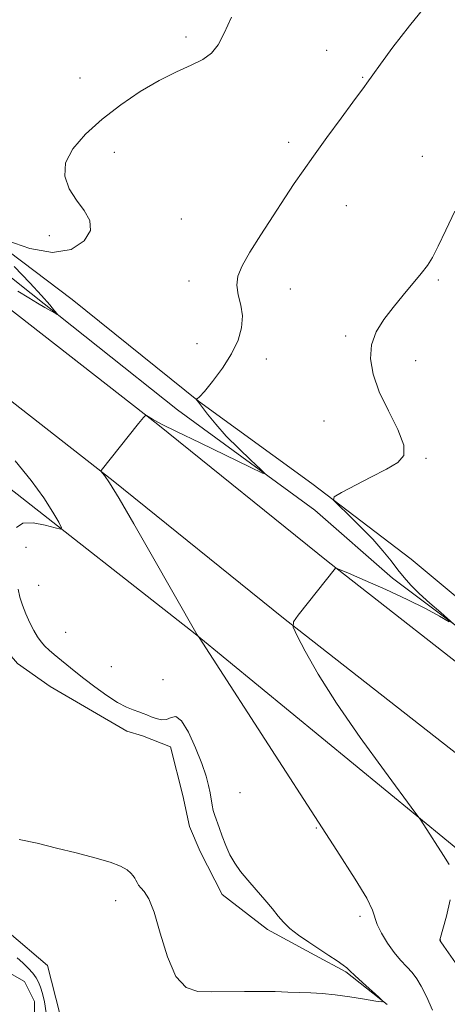
# Model space of a CAD drawing. Extents: x 2089800 to 2092700, y 357300 to 360200.
# Drawn here: x 2090217 to 2090326, y 358624 to 358874 of the extents above; entities that cross this region are included whole.
import ezdxf

# ---------------------------------------------------------------- set-up
doc = ezdxf.new("R2010")
doc.units = 0
doc.header["$MEASUREMENT"] = 0
doc.linetypes.add('rvrstm', pattern=[117.1, 50, -3.9, 0.5, -3.9, 0.5, -3.9, 0.5, -3.9, 50])
for name, color, linetype, lineweight in [('DTM HARD BREAKLINE', 7, 'Continuous', 0), ('DTM SPOT ELEVATION', 2, 'Continuous', 13), ('INDEX CONTOUR', 41, 'Continuous', 13), ('INTERMEDIATE CONTOUR', 44, 'Continuous', 0), ('STREAM - RIVER SINGLE LINE', 142, 'rvrstm', 0)]:
    doc.layers.add(name, color=color, linetype=linetype, lineweight=lineweight)

msp = doc.modelspace()

# ---------------------------------------------------------------- linework, layer by layer
at = {"layer": 'DTM HARD BREAKLINE'}
for points in [[(2090797.507, 358342.723, 1159.268), (2090766.468, 358366.215, 1157.666), (2090732.145, 358392.987, 1155.972), (2090695.823, 358420.693, 1154), (2090665.399, 358444.328, 1152.121), (2090634.232, 358468.611, 1149.795), (2090603.695, 358493.138, 1147.207), (2090571.163, 358517.964, 1144.388), (2090536.449, 358545.556, 1141.892), (2090499.274, 358574.583, 1139.489), (2090462.061, 358604.424, 1137.579), (2090423.243, 358635.123, 1135.869), (2090381.422, 358669.12, 1133.867), (2090339.823, 358701.851, 1131.988), (2090295.709, 358736.357, 1129.908), (2090252.337, 358771.328, 1128.09), (2090210.099, 358804.301, 1126.889), (2090169.105, 358837.013, 1125.657), (2090125.622, 358872.87, 1124.948), (2090075.522, 358910.445, 1124.501), (2090029.854, 358946.42, 1125.025), (2090000, 358969.164, 1125.664)], [(2090786.463, 358328.131, 1159.268), (2090755.318, 358351.704, 1157.666), (2090720.968, 358378.497, 1155.972), (2090684.66, 358406.192, 1154), (2090654.162, 358429.884, 1152.121), (2090622.878, 358454.259, 1149.795), (2090592.413, 358478.728, 1147.207), (2090559.918, 358503.526, 1144.388), (2090525.124, 358531.181, 1141.892), (2090487.918, 358560.232, 1139.489), (2090450.661, 358590.109, 1137.579), (2090411.795, 358620.845, 1135.869), (2090369.991, 358654.828, 1133.867), (2090328.528, 358687.453, 1131.988), (2090284.328, 358722.026, 1129.908), (2090240.963, 358756.992, 1128.09), (2090198.761, 358789.936, 1126.889), (2090157.576, 358822.801, 1125.657), (2090114.305, 358858.483, 1124.948), (2090064.368, 358895.935, 1124.501), (2090018.646, 358931.953, 1125.025), (2090000, 358946.158, 1125.425)], [(2090127.956, 358891.755, 1123.958), (2090177.637, 358846.412, 1125.254), (2090204.609, 358822.694, 1125.971), (2090230.507, 358803.182, 1126.703), (2090262.741, 358777.306, 1128.029), (2090291.573, 358756.304, 1129.798), (2090316.88, 358737.05, 1130.85), (2090344.284, 358714.19, 1132.1)], [(2090342.249, 358709.652, 1130.393), (2090312.081, 358732.189, 1129.539), (2090292.334, 358749.548, 1128.471), (2090257.343, 358775.069, 1127.084), (2090216.756, 358807.338, 1125.635), (2090177.003, 358839.206, 1124.629), (2090158.499, 358855.665, 1124.248), (2090145.255, 358868.856, 1124.416), (2090136.862, 358877.49, 1124.4)], [(2090129.08, 358822.66, 1122.75), (2090175.22, 358788.89, 1123.04), (2090213.4, 358756.09, 1125.13), (2090261.84, 358718.06, 1127.97), (2090334.41, 358658.43, 1130.55), (2090367.437, 358635.79, 1132.146)], [(2090118.926, 358767.437, 1124.033), (2090116.636, 358761.042, 1124.067), (2090115.061, 358755.756, 1123.948), (2090118.408, 358750.942, 1123.813), (2090120.837, 358750.51, 1123.796), (2090127.392, 358750.134, 1123.729), (2090132.699, 358748.214, 1123.188), (2090136.945, 358742.499, 1123.306), (2090139.353, 358733.098, 1123.56), (2090140.107, 358722.619, 1123.712), (2090139.473, 358700.442, 1124.168), (2090138.49, 358681.107, 1124.642), (2090142.514, 358671.396, 1125.014), (2090149.071, 358664.821, 1125.335), (2090163.473, 358657.32, 1125.757), (2090190.424, 358648.419, 1126.298), (2090214.498, 358641.851, 1126.941), (2090224.266, 358633.501, 1127.262), (2090227.4, 358621.176, 1127.042)], [(2090198.597, 358757.353, 1123.521), (2090202.625, 358751.544, 1123.538), (2090205.516, 358742.664, 1123.707), (2090206.385, 358732.629, 1123.707), (2090210.174, 358717.831, 1123.826), (2090216.64, 358710.486, 1123.995), (2090224.936, 358704.569, 1124.131), (2090244.487, 358693.252, 1124.858), (2090248.428, 358692.068, 1124.96), (2090255.532, 358689.239, 1124.96), (2090258.708, 358676.862, 1125.028), (2090260.401, 358668.964, 1125.129), (2090263.146, 358662.579, 1125.129), (2090268.752, 358651.585, 1125.383), (2090280.244, 358642.659, 1125.603), (2090292.328, 358636.183, 1125.755), (2090300.241, 358631.906, 1125.857), (2090310.727, 358623.61, 1126.009)]]:
    msp.add_polyline3d(points, dxfattribs=at)
at = {"layer": 'DTM SPOT ELEVATION'}
for p in [(2090259.51, 358870.05, 1125.55), (2090295.34, 358866.65, 1127.3), (2090232.54, 358859.66, 1124.9), (2090304.49, 358859.83, 1127.9), (2090285.65, 358843.24, 1127.6), (2090241.26, 358840.68, 1126.89), (2090319.71, 358839.69, 1129.2), (2090300.34, 358827.13, 1128.8), (2090258.29, 358823.67, 1126.9), (2090224.7, 358819.48, 1125.4), (2090260.3, 358807.92, 1127.4), (2090323.76, 358808.12, 1130.2), (2090286.1, 358805.87, 1128.8), (2090300.23, 358793.9, 1129.8), (2090262.33, 358791.93, 1127.1), (2090280, 358788.02, 1128.7), (2090318.05, 358787.58, 1130.5), (2090294.63, 358772.2, 1129.4), (2090320.64, 358762.69, 1130.08), (2090218.722, 358740.096, 1126.848), (2090221.953, 358730.341, 1127.303), (2090228.903, 358718.371, 1127.64), (2090240.471, 358709.673, 1127.859), (2090253.684, 358706.328, 1127.943), (2090273.31, 358677.53, 1127.03), (2090292.724, 358668.529, 1127.892), (2090241.64, 358650.07, 1126.33), (2090303.86, 358646.03, 1127.61), (2090324.267, 358639.994, 1130.014)]:
    msp.add_point(p, dxfattribs=at)
at = {"layer": 'INDEX CONTOUR'}
for points in [[(2090327.997, 358825.687, 1130), (2090325.688, 358820.865, 1130), (2090323.772, 358816.736, 1130), (2090322.312, 358813.878, 1130), (2090320.9989, 358811.813, 1130), (2090319.434, 358809.798, 1130), (2090314.851, 358804.292, 1130), (2090312.286, 358801.162, 1130), (2090309.911, 358798.067, 1130), (2090307.989, 358794.944, 1130), (2090306.781, 358791.663, 1130), (2090306.498, 358788.099, 1130), (2090307.164, 358784.148, 1130), (2090308.753, 358779.71, 1130), (2090311.101, 358774.821, 1130), (2090313.48, 358770.054, 1130), (2090315.02, 358766.117, 1130), (2090315.026, 358763.4831, 1130), (2090313.496, 358761.677, 1130), (2090310.598, 358759.988, 1130), (2090306.64, 358757.909, 1130), (2090299.093, 358753.986, 1130), (2090297.293, 358752.947, 1130), (2090297.108, 358752.11, 1130), (2090298.379, 358750.758, 1130), (2090300.864, 358748.383, 1130), (2090303.992, 358745.316, 1130), (2090307.107, 358742.095, 1130), (2090309.689, 358739.164, 1130), (2090311.769, 358736.591, 1130), (2090313.51, 358734.343, 1130), (2090315.101, 358732.356, 1130), (2090316.813, 358730.419, 1130), (2090318.941, 358728.286, 1130), (2090321.624, 358725.833, 1130), (2090324.391, 358723.415, 1130), (2090327.78, 358720.504, 1130)], [(2090326.522, 358721.099, 1130), (2090324.079, 358722.505, 1130), (2090320.499, 358724.4601, 1130), (2090315.873, 358726.794, 1130), (2090310.453, 358729.305, 1130), (2090305.125, 358731.646, 1130), (2090300.934, 358733.439, 1130), (2090298.627, 358734.414, 1130), (2090297.7569, 358734.748, 1130), (2090297.577, 358734.725, 1130), (2090288.096, 358722.78, 1130), (2090286.877, 358721.0629, 1130), (2090286.807, 358719.697, 1130), (2090287.8251, 358717.513, 1130), (2090289.91, 358713.562, 1130), (2090293.206, 358707.783, 1130), (2090297.892, 358700.337, 1130), (2090303.8901, 358691.636, 1130), (2090310.069, 358683.096, 1130), (2090317.826, 358672.63, 1130), (2090319.133, 358670.811, 1130), (2090320.08, 358669.371, 1130), (2090325.129, 358661.555, 1130), (2090326.514, 358659.285, 1130)], [(2090326.839, 358650.272, 1130), (2090325.844, 358646.109, 1130), (2090324.202, 358640.088, 1130), (2090324.185, 358639.972, 1130), (2090324.243, 358639.889, 1130), (2090324.275, 358639.816, 1130), (2090324.426, 358639.555, 1130), (2090325.185, 358638.4391, 1130), (2090330.557, 358630.833, 1130)]]:
    msp.add_polyline3d(points, dxfattribs=at)
at = {"layer": 'INTERMEDIATE CONTOUR'}
for points in [[(2090321.241, 358878.786, 1128), (2090316.439, 358872.938, 1128), (2090312.234, 358867.47, 1128), (2090309.04, 358863.138, 1128), (2090307.119, 358860.467, 1128), (2090305.596, 358858.27, 1128), (2090305.024, 358857.483, 1128), (2090302.054, 358853.49, 1128), (2090299.004, 358849.355, 1128), (2090295.399, 358844.4339, 1128), (2090292.003, 358839.743, 1128), (2090289.355, 358835.999, 1128), (2090287.107, 358832.705, 1128), (2090284.69, 358829.061, 1128), (2090281.72, 358824.535, 1128), (2090278.566, 358819.655, 1128), (2090275.787, 358815.214, 1128), (2090273.834, 358811.796, 1128), (2090272.745, 358809.148, 1128), (2090272.456, 358806.807, 1128), (2090272.83, 358804.3829, 1128), (2090273.463, 358801.787, 1128), (2090273.88, 358799.002, 1128), (2090273.684, 358796.011, 1128), (2090272.772, 358792.7939, 1128), (2090271.12, 358789.333, 1128), (2090268.803, 358785.698, 1128), (2090266.303, 358782.334, 1128), (2090264.2031, 358779.775, 1128), (2090262.939, 358778.395, 1128), (2090262.356, 358777.905, 1128), (2090262.151, 358777.854, 1128), (2090262.074, 358777.863, 1128), (2090262.067, 358777.8401, 1128), (2090262.278, 358777.58, 1128), (2090262.684, 358777.056, 1128), (2090265, 358774.002, 1128), (2090267.083, 358771.421, 1128), (2090269.768, 358768.399, 1128), (2090272.935, 358765.194, 1128), (2090276.061, 358762.229, 1128), (2090278.526, 358759.968, 1128), (2090279.71, 358758.817, 1128), (2090279.014, 358758.944, 1128), (2090275.841, 358760.456, 1128), (2090263.116, 358766.648, 1128), (2090257.104, 358769.586, 1128), (2090253.48, 358771.377, 1128), (2090251.7709, 358772.251, 1128), (2090251.015, 358772.676, 1128), (2090249.4821, 358773.607, 1128), (2090249.199, 358773.66, 1128), (2090248.664, 358773.137, 1128), (2090247.418, 358771.589, 1128), (2090237.942, 358759.64, 1128), (2090237.857, 358759.498, 1128), (2090237.921, 358759.344, 1128), (2090238.188, 358759.045, 1128), (2090238.778, 358758.341, 1128), (2090240.064, 358756.464, 1128), (2090242.4869, 358752.519, 1128), (2090246.256, 358746.044, 1128), (2090250.67, 358738.315, 1128), (2090262.371, 358717.802, 1128), (2090262.626, 358717.444, 1128), (2090262.863, 358717.086, 1128), (2090283.1351, 358685.653, 1128), (2090291.378, 358672.919, 1128), (2090297.927, 358662.836, 1128), (2090302.599, 358655.547, 1128), (2090305.54, 358650.645, 1128), (2090307, 358647.641, 1128), (2090308.204, 358643.992, 1128), (2090309.292, 358641.774, 1128), (2090310.815, 358639.258, 1128), (2090312.523, 358636.851, 1128), (2090314.194, 358634.863, 1128), (2090315.7439, 358633.209, 1128), (2090317.121, 358631.706, 1128), (2090318.312, 358630.146, 1128), (2090319.461, 358628.224, 1128), (2090320.7499, 358625.609, 1128), (2090322.281, 358622.138, 1128)], [(2090271.1499, 358875.106, 1126), (2090269.262, 358871.04, 1126), (2090267.673, 358868.064, 1126), (2090266.012, 358865.955, 1126), (2090263.849, 358864.337, 1126), (2090260.852, 358862.846, 1126), (2090257.08, 358861.172, 1126), (2090252.689, 358859.014, 1126), (2090247.865, 358856.164, 1126), (2090242.907, 358852.775, 1126), (2090238.144, 358849.0919, 1126), (2090233.922, 358845.331, 1126), (2090230.665, 358841.603, 1126), (2090228.815, 358837.991, 1126), (2090228.648, 358834.573, 1126), (2090229.766, 358831.392, 1126), (2090231.608, 358828.486, 1126), (2090233.587, 358825.855, 1126), (2090235.023, 358823.346, 1126), (2090235.214, 358820.769, 1126), (2090233.615, 358818.099, 1126), (2090230.311, 358815.966, 1126), (2090225.5441, 358815.163, 1126), (2090219.72, 358816.174, 1126), (2090213.887, 358818.233, 1126)], [(2090215.771, 358811.612, 1126), (2090219.739, 358807.467, 1126), (2090222.754, 358804.1821, 1126), (2090224.802, 358801.834, 1126), (2090226.059, 358800.328, 1126), (2090226.677, 358799.558, 1126), (2090226.702, 358799.388, 1126), (2090226.1571, 358799.672, 1126), (2090225.077, 358800.282, 1126), (2090223.547, 358801.16, 1126), (2090221.664, 358802.267, 1126), (2090219.459, 358803.602, 1126), (2090216.6939, 358805.326, 1126)], [(2090215.978, 358762.074, 1126), (2090220.067, 358757.115, 1126), (2090223.281, 358752.682, 1126), (2090225.607, 358749.028, 1126), (2090227.116, 358746.426, 1126), (2090227.831, 358745.05, 1126), (2090227.598, 358744.689, 1126), (2090226.215, 358745.032, 1126), (2090223.661, 358745.732, 1126), (2090220.6211, 358746.298, 1126), (2090217.963, 358746.199, 1126), (2090216.3431, 358745.087, 1126)], [(2090216.749, 358729.387, 1126), (2090217.235, 358727.402, 1126), (2090217.886, 358725.32, 1126), (2090218.741, 358723.076, 1126), (2090219.721, 358720.839, 1126), (2090220.7201, 358718.839, 1126), (2090221.664, 358717.244, 1126), (2090222.591, 358715.975, 1126), (2090223.573, 358714.892, 1126), (2090224.675, 358713.864, 1126), (2090225.934, 358712.797, 1126), (2090231.07, 358708.574, 1126), (2090233.4841, 358706.655, 1126), (2090236.328, 358704.4841, 1126), (2090239.314, 358702.333, 1126), (2090242.075, 358700.537, 1126), (2090244.325, 358699.341, 1126), (2090246.088, 358698.618, 1126), (2090247.464, 358698.152, 1126), (2090248.569, 358697.7541, 1126), (2090249.567, 358697.354, 1126), (2090250.637, 358696.9081, 1126), (2090251.903, 358696.422, 1126), (2090253.27, 358696.095, 1126), (2090254.5871, 358696.171, 1126), (2090255.764, 358696.696, 1126), (2090256.953, 358696.92, 1126), (2090258.366, 358695.89, 1126), (2090260.123, 358692.9971, 1126), (2090261.97, 358688.992, 1126), (2090263.561, 358684.968, 1126), (2090264.636, 358681.789, 1126), (2090265.279, 358679.395, 1126), (2090265.6621, 358677.498, 1126), (2090266.186, 358674.374, 1126), (2090266.477, 358673.028, 1126), (2090266.866, 358671.748, 1126), (2090267.998, 358668.652, 1126), (2090268.756, 358666.507, 1126), (2090269.657, 358664.111, 1126), (2090270.715, 358661.733, 1126), (2090271.953, 358659.562, 1126), (2090273.437, 358657.468, 1126), (2090275.2431, 358655.243, 1126), (2090277.378, 358652.762, 1126), (2090279.584, 358650.232, 1126), (2090281.533, 358647.943, 1126), (2090283.024, 358646.096, 1126), (2090284.365, 358644.529, 1126), (2090285.987, 358642.989, 1126), (2090288.198, 358641.287, 1126), (2090290.801, 358639.488, 1126), (2090295.93, 358636.1, 1126), (2090297.9899, 358634.717, 1126), (2090299.511, 358633.6499, 1126), (2090300.462, 358632.898, 1126), (2090301.273, 358632.141, 1126), (2090302.485, 358630.983, 1126), (2090304.445, 358629.184, 1126), (2090308.6, 358625.448, 1126), (2090309.5761, 358624.515, 1126), (2090309.383, 358624.264, 1126), (2090307.853, 358624.483, 1126), (2090304.9661, 358624.966, 1126), (2090301.286, 358625.542, 1126), (2090297.522, 358626.054, 1126), (2090294.22, 358626.379, 1126), (2090291.281, 358626.557, 1126), (2090288.443, 358626.669, 1126), (2090285.47, 358626.774, 1126), (2090282.212, 358626.863, 1126), (2090278.548, 358626.907, 1126), (2090274.435, 358626.888, 1126), (2090266.1, 358626.778, 1126), (2090262.55, 358626.899, 1126), (2090259.522, 358627.927, 1126), (2090256.956, 358630.729, 1126), (2090254.7879, 358635.7541, 1126), (2090252.951, 358641.767, 1126), (2090251.376, 358647.1101, 1126), (2090250.011, 358650.527, 1126), (2090248.877, 358652.351, 1126), (2090248.013, 358653.315, 1126), (2090247.435, 358654.034, 1126), (2090247.06, 358654.662, 1126), (2090246.783, 358655.236, 1126), (2090246.497, 358655.795, 1126), (2090246.1009, 358656.39, 1126), (2090245.49, 358657.076, 1126), (2090244.519, 358657.892, 1126), (2090242.874, 358658.831, 1126), (2090240.2, 358659.872, 1126), (2090236.29, 358660.995, 1126), (2090231.543, 358662.189, 1126), (2090226.5051, 358663.443, 1126), (2090221.6329, 358664.685, 1126), (2090217.019, 358665.605, 1126)], [(2090216.545, 358635.478, 1126), (2090217.946, 358634.246, 1126), (2090219.3119, 358632.888, 1126), (2090220.477, 358631.572, 1126), (2090221.326, 358630.406, 1126), (2090221.945, 358629.2731, 1126), (2090222.466, 358627.993, 1126), (2090222.991, 358626.391, 1126), (2090223.4881, 358624.289, 1126), (2090223.891, 358621.512, 1126)]]:
    msp.add_polyline3d(points, dxfattribs=at)
at = {"layer": 'STREAM - RIVER SINGLE LINE'}
msp.add_polyline3d([(2090221.471, 358597.844, 1124.97), (2090220.897, 358624.38, 1124.97), (2090218.379, 358629.427, 1124.97), (2090211.024, 358633.64, 1124.97), (2090200.484, 358636.503, 1124.743), (2090187.993, 358639.096, 1124.486), (2090172.073, 358645.486, 1124.29), (2090165.67, 358648.922, 1124.23), (2090154.348, 358652.658, 1123.882), (2090141.923, 358660.233, 1123.747), (2090134.569, 358666.838, 1123.022), (2090130.413, 358673.706, 1122.659), (2090130.56, 358680.26, 1122.448), (2090133.409, 358690.301, 1122.04), (2090132.26, 358719.263, 1119.096), (2090130.241, 358733.838, 1117.812), (2090127.307, 358736.587, 1117.269), (2090108.185, 358738.6, 1116.469), (2090104.534, 358738.972, 1116.423)], dxfattribs=at)

doc.saveas('drawing.dxf')
